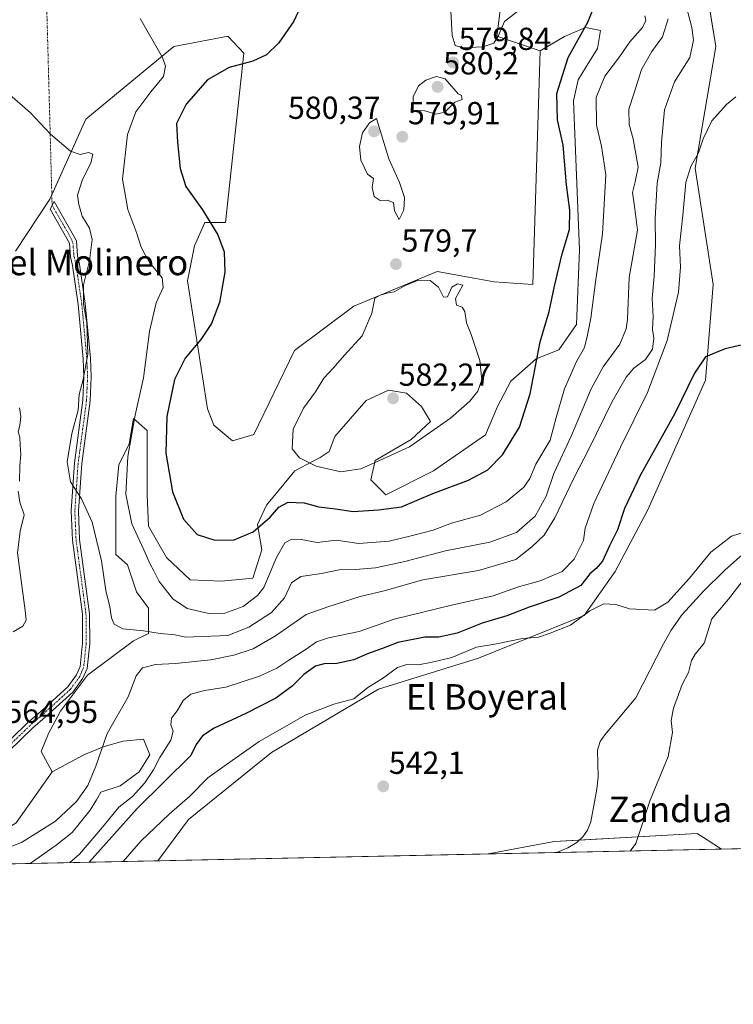
# Model space of a CAD drawing. Units: metres. Extents: x 641560 to 645020, y 4729882 to 4732266.
# Drawn here: x 643739 to 643964, y 4729882 to 4730192 of the extents above; entities that cross this region are included whole.
import ezdxf
from ezdxf.enums import TextEntityAlignment as Align

# ---------------------------------------------------------------- set-up
doc = ezdxf.new("R2010")
doc.units = ezdxf.units.M
doc.header["$MEASUREMENT"] = 0
doc.linetypes.add('TRAZO_Y_PUNTO', pattern=[1, 0.5, -0.25, 0, -0.25])
for name, color, linetype, lineweight in [('Camino', 19, 'Continuous', 0), ('Camino Cxs', 19, 'Continuous', 0), ('Camino eje', 39, 'TRAZO_Y_PUNTO', 13), ('Camino eje virtual', 6, 'TRAZO_Y_PUNTO', 0), ('Carátula', 7, 'Continuous', 5), ('Comarca CxS', 133, 'Continuous', 0), ('Comunidad Autónoma CxS', 142, 'Continuous', 0), ('Corriente natural lineal', 142, 'Continuous', 13), ('Cultivos herbáceos CxS', 92, 'Continuous', 0), ('Curva de nivel maestra', 36, 'Continuous', 30), ('Curva de nivel normal', 36, 'Continuous', 0), ('Espacio natural protegido CxS', 2, 'Continuous', 0), ('Matorral', 135, 'Continuous', 0), ('Matorral CxS', 135, 'Continuous', 0), ('Municipio CxS', 142, 'Continuous', 0), ('Pastizal CxS', 92, 'Continuous', 0), ('Provincia CxS', 1, 'Continuous', 0), ('Punto de cota en terreno', 7, 'Continuous', 0), ('Rótulo de punto de cota en terreno', 19, 'Continuous', 0), ('Texto cartográfico', 19, 'Continuous', 0)]:
    doc.layers.add(name, color=color, linetype=linetype, lineweight=lineweight)
doc.styles.add('Arial', font='txt', dxfattribs={"height": 0.2})

# ---------------------------------------------------------------- blocks, each defined once
blk = doc.blocks.new('*U150')
at = {"layer": 'Matorral CxS', "color": 135, "linetype": 'Continuous', "lineweight": 0}
blk.add_polyline3d([(643960.43, 4729931.14, 547.3), (643886.9, 4729929.61, 541.83), (643907.72, 4729933.53, 542.48), (643952.74, 4729936.06, 546.33), (643955.94, 4729934.01, 546.67), (643960.43, 4729931.14, 547.3)], close=True, dxfattribs=at)
blk = doc.blocks.new('*U154')
at = {"layer": 'Matorral CxS', "color": 135, "linetype": 'Continuous', "lineweight": 0}
blk.add_polyline3d([(643946.99, 4730255.34, 561.49), (643958.61, 4730183.71, 556.73), (643952.1, 4730145.46, 554.93), (643957.79, 4730108.83, 551.28), (643955.35, 4730078.72, 549.49), (643937.19, 4730037.87, 547.31), (643926.88, 4730018.49, 546.2), (643917.12, 4730004.66, 545.07), (643883.88, 4729991.28, 544.24), (643852.39, 4729981.51, 544.15), (643818.66, 4729961.51, 542.65), (643792.57, 4729940.46, 542.46), (643782.89, 4729927.45, 541.02), (643742.66, 4729926.62, 558.77), (643750.94, 4729932.35, 559.22), (643755.96, 4729936.37, 559.03), (643761.64, 4729943.39, 559.55), (643763.55, 4729946.62, 559.23), (643764.99, 4729949.07, 559.39), (643771, 4729951.08, 558.07), (643777.02, 4729955.42, 557.98), (643780.37, 4729960.77, 556.6), (643778.36, 4729965.79, 557.31), (643772.01, 4729965.12, 558.67), (643765.99, 4729963.45, 559.68), (643759.64, 4729960.77, 560.64), (643749.61, 4729955.42, 561.61), (643746.16, 4729961.9, 563.62), (643748.51, 4729967.54, 564.29), (643752.27, 4729974.58, 564.62), (643760.72, 4729985.85, 563.5), (643775.28, 4729996.66, 563.88), (643779.98, 4729999, 564.86), (643779.98, 4730006.99, 566.49), (643776.22, 4730012.15, 566.63), (643773.4, 4730020.61, 567), (643769.65, 4730023.89, 566.06), (643769.65, 4730031.41, 566.88), (643769.65, 4730042.21, 567.91), (643770.59, 4730052.07, 568.66), (643773.87, 4730058.65, 569.78), (643775.28, 4730066.63, 569.78), (643779.51, 4730062.87, 572.25), (643779.51, 4730053.95, 572.68), (643779.51, 4730042.68, 572.86), (643779.98, 4730032.82, 571.96), (643785.61, 4730022.96, 572.43), (643793.13, 4730015.91, 573.04), (643802.99, 4730015.44, 573.55), (643812.85, 4730016.38, 572.32), (643815.67, 4730025.3, 572.75), (643814.26, 4730033.29, 575.14), (643817.08, 4730039.39, 576.38), (643826, 4730050.19, 579.23), (643833.99, 4730054.42, 580.34), (643836.81, 4730056.3, 580.75), (643838.68, 4730061, 581.04), (643848.55, 4730072.27, 581.4), (643855.59, 4730075.55, 581.74), (643861.23, 4730074.62, 581.99), (643865.92, 4730070.39, 581.78), (643868.74, 4730065.69, 580.61), (643862.64, 4730060.06, 580.31), (643851.36, 4730053.48, 579.86), (643849.96, 4730047.38, 578.81), (643854.65, 4730042.68, 576.93), (643869.68, 4730050.19, 577.37), (643886.12, 4730061.47, 577.67), (643889.88, 4730070.39, 577.96), (643894.1, 4730078.37, 577.86), (643902.09, 4730085.42, 574.84), (643909.13, 4730088.23, 572.51), (643914.77, 4730096.22, 572.03), (643915.71, 4730119.7, 573.41), (643913.83, 4730166.66, 572.77), (643915.24, 4730173.24, 573.12), (643917.59, 4730176.99, 573.04), (643921.34, 4730183.1, 573.13), (643922.28, 4730188.74, 573.58), (643917.59, 4730189.67, 574.85), (643911.01, 4730186.86, 575.87), (643903.31, 4730182.35, 577.02), (643889.61, 4730186.93, 579.84), (643891.24, 4730199.14, 580.7)], dxfattribs=at)
blk = doc.blocks.new('*U156')
at = {"layer": 'Cultivos herbáceos CxS', "color": 92, "linetype": 'Continuous', "lineweight": 0}
for points in [[(643985.38, 4729931.66, 549.06), (643960.43, 4729931.14, 547.3), (643955.94, 4729934.01, 546.67), (643952.74, 4729936.06, 546.33), (643907.72, 4729933.53, 542.48), (643886.9, 4729929.61, 541.83), (643782.89, 4729927.45, 541.02), (643792.57, 4729940.46, 542.46), (643818.66, 4729961.51, 542.65), (643852.39, 4729981.51, 544.15), (643883.88, 4729991.28, 544.24), (643917.12, 4730004.66, 545.07), (643926.88, 4730018.49, 546.2), (643937.19, 4730037.87, 547.31), (643955.35, 4730078.72, 549.49), (643957.79, 4730108.83, 551.28), (643952.1, 4730145.46, 554.93), (643958.61, 4730183.71, 556.73), (643946.99, 4730255.34, 561.49)], [(643891.24, 4730199.14, 580.7), (643889.61, 4730186.93, 579.84), (643903.31, 4730182.35, 577.02), (643901, 4730108.8, 576.76), (643888.8, 4730109.62, 578.36), (643883, 4730110.67, 578.98), (643870.9, 4730112.87, 579.58), (643844.59, 4730101.95, 578.96), (643825.92, 4730088.09, 578), (643813.14, 4730061.6, 578.83), (643806.39, 4730059.6, 578.35), (643800.54, 4730064.52, 577.89), (643798.5, 4730069.74, 577.49), (643792.28, 4730110.01, 573.36), (643794.43, 4730121.01, 573.76), (643797.69, 4730128.33, 574.66), (643804.2, 4730128.34, 575.62), (643809.97, 4730181.63, 574.07), (643805.1, 4730186.84, 572.58), (643805.01, 4730186.93, 572.56), (643787.93, 4730183.68, 570.48), (643760.27, 4730160.89, 566.32), (643748.88, 4730135.66, 563.37), (643738.04, 4730119.28, 561.96)], [(643738.24, 4729939.37, 560.89), (643749.61, 4729955.42, 561.61), (643759.64, 4729960.77, 560.64), (643765.99, 4729963.45, 559.68), (643772.01, 4729965.12, 558.67), (643778.36, 4729965.79, 557.31), (643780.37, 4729960.77, 556.6), (643777.02, 4729955.42, 557.98), (643771, 4729951.08, 558.07), (643764.99, 4729949.07, 559.39), (643763.55, 4729946.62, 559.23), (643761.64, 4729943.39, 559.55), (643755.96, 4729936.37, 559.03), (643750.94, 4729932.35, 559.22), (643742.66, 4729926.62, 558.77), (643661.14, 4729924.93, 551.15)]]:
    blk.add_polyline3d(points, dxfattribs=at)
blk = doc.blocks.new('*U168')
at = {"layer": 'Curva de nivel normal', "color": 36, "linetype": 'Continuous', "lineweight": 0}
blk.add_polyline3d([(643936.3, 4730193.32, 570), (643936.57, 4730191.91, 570), (643935.5, 4730189.73, 570), (643931.51, 4730185.15, 570), (643928.32, 4730180.42, 570), (643923.64, 4730174.38, 570), (643920.94, 4730167.62, 570), (643921.06, 4730158.97, 570), (643922.63, 4730152.33, 570), (643924, 4730143.32, 570), (643922.92, 4730124.75, 570), (643920.83, 4730110.35, 570), (643919.29, 4730098.18, 570), (643918.06, 4730092.47, 570), (643917.27, 4730089, 570), (643914.72, 4730084.6, 570), (643910.97, 4730076.02, 570), (643908.35, 4730066.92, 570), (643906.41, 4730059.82, 570), (643901.9, 4730052.23, 570), (643900.1, 4730047.82, 570), (643898.16, 4730044.99, 570), (643892.58, 4730040.43, 570), (643884.52, 4730036.23, 570), (643875.42, 4730033.67, 570), (643869.58, 4730031.53, 570), (643863.07, 4730029.86, 570), (643855.72, 4730028, 570), (643846.19, 4730027.32, 570), (643839.04, 4730028.34, 570), (643833.07, 4730027.61, 570), (643828.02, 4730028.54, 570), (643825.07, 4730028.69, 570), (643822.87, 4730027.52, 570), (643820.23, 4730022.95, 570), (643816.28, 4730013.51, 570), (643814.26, 4730010.91, 570), (643809.74, 4730007.44, 570), (643804.05, 4730005.38, 570), (643798.95, 4730005.28, 570), (643792.15, 4730006.81, 570), (643787.62, 4730009.95, 570), (643783.35, 4730015.35, 570), (643781.67, 4730018.75, 570), (643780.46, 4730020.79, 570), (643778.54, 4730025.29, 570), (643774.74, 4730033.5, 570), (643772.84, 4730042.87, 570), (643773.44, 4730054.73, 570), (643775.78, 4730067.66, 570), (643778.4, 4730079.5, 570), (643780.28, 4730094, 570), (643782.4, 4730103.04, 570), (643784.62, 4730107.84, 570), (643784.3, 4730110.96, 570), (643780.34, 4730115.63, 570), (643778.84, 4730118.33, 570), (643777.64, 4730120.6, 570), (643776.28, 4730124.85, 570), (643773.44, 4730132.42, 570), (643771.75, 4730142, 570), (643773.33, 4730156.03, 570), (643775.99, 4730163.18, 570), (643780.75, 4730169.45, 570), (643784.66, 4730174.23, 570), (643785.28, 4730177.53, 570), (643784.38, 4730180.25, 570), (643777.32, 4730192.48, 570)], dxfattribs=at)
blk = doc.blocks.new('*U171')
at = {"layer": 'Curva de nivel normal', "color": 36, "linetype": 'Continuous', "lineweight": 0}
for points in [[(643931.69, 4729930.54, 545), (643933.46, 4729932.91, 545), (643937.93, 4729946.56, 545), (643943.65, 4729960.32, 545), (643945.01, 4729967.79, 545), (643944.58, 4729971.57, 545), (643945.29, 4729975.54, 545), (643948.02, 4729982.97, 545), (643949.98, 4729986.76, 545), (643950.94, 4729990.48, 545), (643952.14, 4729992.5, 545), (643954.95, 4729995.91, 545), (643957.4, 4730003.56, 545), (643962.64, 4730009.75, 545), (643966.94, 4730015.34, 545)], [(643967.84, 4730030.98, 545), (643963.54, 4730029.6, 545), (643957.07, 4730024.59, 545), (643950.28, 4730016.36, 545), (643943.55, 4730008.88, 545), (643939.3, 4730006.36, 545), (643931.39, 4730006.78, 545), (643927.15, 4730008.15, 545), (643923.35, 4730008.35, 545), (643918.97, 4730006.09, 545), (643912.82, 4730001.65, 545), (643906.42, 4729999.08, 545), (643902.75, 4729997.82, 545), (643897.76, 4729997.38, 545), (643889.03, 4729995.63, 545), (643883.29, 4729994.7, 545), (643875.52, 4729991.46, 545), (643869.3, 4729989.99, 545), (643864.97, 4729989.16, 545), (643861.3, 4729989.2, 545), (643858.4, 4729988.25, 545), (643853.67, 4729984.78, 545), (643849.06, 4729982.03, 545), (643844.64, 4729978.48, 545), (643838.3, 4729976.74, 545), (643829.3, 4729973.34, 545), (643814.82, 4729965.02, 545), (643804.52, 4729957.8, 545), (643798.64, 4729953.58, 545), (643792.97, 4729947.8, 545), (643786.47, 4729942.16, 545), (643777.52, 4729933.66, 545), (643771.94, 4729927.23, 545)]]:
    blk.add_polyline3d(points, dxfattribs=at)
blk = doc.blocks.new('*U175')
at = {"layer": 'Curva de nivel normal', "color": 36, "linetype": 'Continuous', "lineweight": 0}
blk.add_polyline3d([(643943.63, 4730192.42, 565), (643941.83, 4730186.8, 565), (643938.42, 4730182.1, 565), (643935.2, 4730176.53, 565), (643932.94, 4730169.1, 565), (643931.22, 4730164, 565), (643931.33, 4730159.12, 565), (643932.58, 4730154.67, 565), (643934.2, 4730145.76, 565), (643933.17, 4730141.16, 565), (643932.42, 4730137.75, 565), (643933.15, 4730132.6, 565), (643933.93, 4730125.95, 565), (643931.36, 4730111.01, 565), (643930.81, 4730097.84, 565), (643930.43, 4730094.86, 565), (643928.42, 4730090.01, 565), (643923.14, 4730082.96, 565), (643919.33, 4730075.96, 565), (643913.15, 4730061.27, 565), (643907.65, 4730049.29, 565), (643905.15, 4730042.19, 565), (643901.76, 4730035.87, 565), (643895.8, 4730030.75, 565), (643887.45, 4730027.69, 565), (643873.48, 4730024.96, 565), (643860.67, 4730021.66, 565), (643851.48, 4730019.64, 565), (643845.16, 4730019.08, 565), (643840.05, 4730019.04, 565), (643834.49, 4730017.86, 565), (643827.97, 4730016.95, 565), (643824.97, 4730014.94, 565), (643822.81, 4730010.2, 565), (643818.73, 4730005.58, 565), (643811.59, 4730001.02, 565), (643804.97, 4729998.38, 565), (643791.64, 4729997.87, 565), (643788.38, 4729998.61, 565), (643783.62, 4729998.97, 565), (643778.37, 4729999.79, 565), (643771.92, 4730000.46, 565), (643769.18, 4730001.92, 565), (643768.36, 4730003.96, 565), (643767.76, 4730007.42, 565), (643766.53, 4730012.53, 565), (643765.18, 4730021.85, 565), (643762.2, 4730034.05, 565), (643758.83, 4730041.32, 565), (643755.45, 4730046.72, 565), (643754.3, 4730053.02, 565), (643755.8, 4730061.88, 565), (643757.86, 4730069.28, 565), (643758.13, 4730074.21, 565), (643759.42, 4730078.96, 565), (643760.83, 4730086.9, 565), (643760.51, 4730096.79, 565), (643759.47, 4730102.78, 565), (643759.52, 4730108.68, 565), (643761.37, 4730116.22, 565), (643762.25, 4730122.99, 565), (643761.35, 4730126.55, 565), (643759.06, 4730130.29, 565), (643758.03, 4730133.97, 565), (643757.56, 4730136.95, 565), (643759.19, 4730141.9, 565), (643761.77, 4730147.02, 565), (643762.47, 4730149.79, 565), (643761.06, 4730150.38, 565), (643758.46, 4730149.78, 565), (643755.42, 4730150.73, 565), (643749.1, 4730156.08, 565), (643742.81, 4730162.79, 565), (643735.4, 4730169.38, 565)], dxfattribs=at)
blk = doc.blocks.new('*U217')
at = {"layer": 'Curva de nivel normal', "color": 36, "linetype": 'Continuous', "lineweight": 0}
blk.add_polyline3d([(643964.9, 4730167.84, 555), (643962.01, 4730165.5, 555), (643957.4, 4730160.29, 555), (643954.65, 4730154.62, 555), (643953.21, 4730150.21, 555), (643950.76, 4730145.97, 555), (643949.16, 4730140.88, 555), (643948.27, 4730130.62, 555), (643947.21, 4730120.96, 555), (643947.54, 4730114.29, 555), (643946.88, 4730106.41, 555), (643943.28, 4730091.19, 555), (643937.09, 4730074.78, 555), (643928.6, 4730057.64, 555), (643920.18, 4730039.9, 555), (643917.48, 4730032.18, 555), (643916.97, 4730028.3, 555), (643913.96, 4730022.42, 555), (643910.2, 4730018.49, 555), (643903.26, 4730015.58, 555), (643896.52, 4730013.66, 555), (643888.46, 4730010.81, 555), (643875.35, 4730007.93, 555), (643857.3, 4730003.49, 555), (643846.3, 4729999.62, 555), (643836.64, 4729997.64, 555), (643832.87, 4729996.41, 555), (643829.62, 4729994.03, 555), (643824.14, 4729990.62, 555), (643820.37, 4729988.09, 555), (643814.97, 4729985.61, 555), (643804.3, 4729982.06, 555), (643797.64, 4729981.1, 555), (643793.29, 4729979.87, 555), (643790.91, 4729977.9, 555), (643788.94, 4729974.63, 555), (643787.24, 4729972.3, 555), (643787.04, 4729970.3, 555), (643787.76, 4729968.3, 555), (643787.02, 4729965.47, 555), (643783.57, 4729959.99, 555), (643781.5, 4729956.11, 555), (643778.77, 4729952, 555), (643774.97, 4729947.72, 555), (643770.64, 4729944.32, 555), (643765.47, 4729938.04, 555), (643758.26, 4729929.55, 555), (643755.22, 4729926.88, 555)], dxfattribs=at)
blk = doc.blocks.new('*U225')
at = {"layer": 'Curva de nivel normal', "color": 36, "linetype": 'Continuous', "lineweight": 0}
for points in [[(643947.13, 4730204.59, 560), (643951.06, 4730189.65, 560), (643951.56, 4730185.75, 560), (643950.43, 4730180.25, 560), (643945.56, 4730172.63, 560), (643942.47, 4730163.76, 560), (643941.46, 4730153.58, 560), (643941.25, 4730147.06, 560), (643940.19, 4730140.72, 560), (643939.56, 4730129.62, 560), (643939.66, 4730121.34, 560), (643939.18, 4730111.48, 560), (643938.59, 4730104.37, 560), (643938.9, 4730098.75, 560), (643938.73, 4730094.66, 560), (643939.06, 4730091.96, 560), (643938.68, 4730088.45, 560), (643936.51, 4730085.26, 560), (643932.76, 4730082.45, 560), (643930.34, 4730079.62, 560), (643926.02, 4730071.96, 560), (643918.64, 4730056.97, 560), (643913.99, 4730048.07, 560), (643907.95, 4730035.35, 560), (643904.57, 4730029.96, 560), (643900.7, 4730026.24, 560), (643895.63, 4730022.24, 560), (643883.89, 4730018.85, 560), (643866.37, 4730015.9, 560), (643854.13, 4730012.41, 560), (643846.62, 4730010.59, 560), (643836.47, 4730007.4, 560), (643829.64, 4730004.94, 560), (643819.97, 4729998.24, 560), (643812.93, 4729994.19, 560), (643806.82, 4729992.16, 560), (643799.6, 4729990.7, 560), (643788.5, 4729989.57, 560), (643782.21, 4729989.27, 560), (643778.1, 4729988.17, 560), (643776.08, 4729985.63, 560), (643773.61, 4729979.1, 560), (643766.92, 4729967.51, 560), (643763.37, 4729957.23, 560), (643760.84, 4729951.13, 560), (643757.32, 4729946.09, 560), (643750.72, 4729939.97, 560), (643739.99, 4729933.19, 560), (643731.36, 4729929.99, 560)], [(643737.31, 4729999.48, 560), (643740.41, 4730001.34, 560), (643741.45, 4730003.23, 560), (643741.16, 4730006.23, 560), (643739.46, 4730018.78, 560), (643738.67, 4730024.37, 560), (643739.56, 4730031.22, 560), (643740.81, 4730036.33, 560), (643739.47, 4730040.37, 560), (643738.88, 4730043.78, 560)], [(643739.31, 4730046.91, 560), (643739.48, 4730051.8, 560), (643739.79, 4730055.31, 560), (643739.56, 4730058.25, 560), (643739.46, 4730060.77, 560), (643738.92, 4730062.42, 560), (643739.44, 4730064.45, 560), (643739.76, 4730067.24, 560), (643739.34, 4730070.03, 560)]]:
    blk.add_polyline3d(points, dxfattribs=at)
blk = doc.blocks.new('*U232')
at = {"layer": 'Curva de nivel normal', "color": 36, "linetype": 'Continuous', "lineweight": 0}
blk.add_polyline3d([(643875.13, 4730194.96, 580), (643875.61, 4730187.2, 580), (643876.49, 4730184.07, 580), (643879.01, 4730183.33, 580), (643885.25, 4730183.64, 580), (643888.68, 4730184.75, 580), (643890.11, 4730187.02, 580), (643892.06, 4730191.62, 580), (643896.79, 4730195.28, 580)], dxfattribs=at)
blk = doc.blocks.new('*U235')
at = {"layer": 'Curva de nivel maestra', "color": 36, "linetype": 'Continuous', "lineweight": 30}
blk.add_polyline3d([(643830.7, 4730202.5, 575), (643825.72, 4730191.66, 575), (643821.05, 4730184.84, 575), (643817.09, 4730181.14, 575), (643812.78, 4730179.05, 575), (643805.39, 4730177.15, 575), (643798.5, 4730173.26, 575), (643791.79, 4730165.62, 575), (643788.75, 4730159.52, 575), (643789.06, 4730153.57, 575), (643789.89, 4730145.31, 575), (643791.77, 4730139.66, 575), (643797.01, 4730132.34, 575), (643801.85, 4730124.5, 575), (643803.75, 4730119.07, 575), (643803.98, 4730112.71, 575), (643802.37, 4730103.19, 575), (643799.78, 4730096.54, 575), (643796.44, 4730091.49, 575), (643791.49, 4730085.66, 575), (643788.12, 4730078.89, 575), (643785.75, 4730067.23, 575), (643785.38, 4730055.76, 575), (643787.52, 4730043.54, 575), (643790.99, 4730034.92, 575), (643795.27, 4730030.17, 575), (643800.89, 4730028.4, 575), (643806.95, 4730028.48, 575), (643812.97, 4730031.01, 575), (643818.3, 4730035.56, 575), (643821.03, 4730038.71, 575), (643823.93, 4730040.3, 575), (643829.01, 4730040.08, 575), (643833.58, 4730038.88, 575), (643838.8, 4730038.26, 575), (643844.42, 4730037.42, 575), (643852.42, 4730037.92, 575), (643859.64, 4730038.9, 575), (643869.5, 4730043.09, 575), (643880.78, 4730047.26, 575), (643886.84, 4730050.45, 575), (643891.39, 4730055.24, 575), (643896.82, 4730063.96, 575), (643900.19, 4730074.4, 575), (643903.34, 4730090.78, 575), (643906.15, 4730100.29, 575), (643907.78, 4730108.27, 575), (643910.18, 4730118.5, 575), (643912.5, 4730126.15, 575), (643912.6, 4730132.26, 575), (643911.57, 4730140.22, 575), (643910.57, 4730152.64, 575), (643908.78, 4730160.61, 575), (643908.53, 4730168.96, 575), (643912.17, 4730180.29, 575), (643918.31, 4730191.38, 575), (643921.17, 4730198.45, 575)], dxfattribs=at)
blk = doc.blocks.new('*U237')
at = {"layer": 'Curva de nivel maestra', "color": 36, "linetype": 'Continuous', "lineweight": 30}
blk.add_polyline3d([(643969.74, 4730090.5, 550), (643961.6, 4730088.6, 550), (643955.37, 4730086.03, 550), (643951.86, 4730080.96, 550), (643945.71, 4730068.24, 550), (643934.78, 4730048.72, 550), (643929.84, 4730038.38, 550), (643927.65, 4730031.63, 550), (643925.12, 4730026.58, 550), (643922.97, 4730021.8, 550), (643920.96, 4730019.42, 550), (643918.92, 4730017.74, 550), (643916.1, 4730014.11, 550), (643909.23, 4730010.4, 550), (643899.82, 4730007.23, 550), (643892.77, 4730004.51, 550), (643885, 4730002.28, 550), (643877.14, 4729999.11, 550), (643871.42, 4729997.88, 550), (643866.97, 4729997.86, 550), (643858.52, 4729996.16, 550), (643853.3, 4729994.13, 550), (643848.97, 4729992.63, 550), (643844.64, 4729990.67, 550), (643839.3, 4729989.51, 550), (643835.3, 4729989.46, 550), (643832.58, 4729988.75, 550), (643828.83, 4729986.11, 550), (643825.22, 4729982.42, 550), (643820.05, 4729978.68, 550), (643810.64, 4729973.77, 550), (643800.64, 4729969.23, 550), (643796.94, 4729966.83, 550), (643794.94, 4729964.08, 550), (643793.3, 4729960.63, 550), (643776.38, 4729943.89, 550), (643761.25, 4729927.01, 550)], dxfattribs=at)
blk = doc.blocks.new('5PATER')
at = {"layer": 'Carátula', "linetype": 'Continuous', "lineweight": 5}
h = blk.add_hatch(color=250, dxfattribs=at)
edge = h.paths.add_edge_path()
edge.add_ellipse((0, 0.01), major_axis=(-1.33, -1.34), ratio=0.999422, start_angle=0, end_angle=360)

msp = doc.modelspace()

# ---------------------------------------------------------------- linework, layer by layer
at = {"layer": 'Camino', "color": 19, "linetype": 'Continuous', "lineweight": 0}
msp.add_polyline3d([(643727, 4729956.45, 564.6), (643741.9, 4729970.9, 564.82), (643746.03, 4729974.48, 564.7), (643754.54, 4729982.19, 563.91), (643757.32, 4729986.03, 563.47), (643758.44, 4729988.6, 563.23), (643759.23, 4729995.91, 563.1), (643759.15, 4730005.03, 563.88), (643756.03, 4730028.35, 563.76), (643755.64, 4730037.56, 564.15), (643756.69, 4730052.7, 565.52), (643759.32, 4730072.4, 565.04), (643759.65, 4730079.79, 564.88), (643759.41, 4730085.44, 564.7), (643757.84, 4730102.52, 564.6), (643756.03, 4730114.8, 564.19), (643755.38, 4730117.52, 564.03), (643755.12, 4730121.86, 563.77), (643748.99, 4730132.56, 563.12), (643750.22, 4730134.93, 563.31), (643757.32, 4730122.52, 564.05), (643757.61, 4730117.85, 564.32), (643758.24, 4730115.23, 564.53), (643760.07, 4730102.79, 564.93), (643761.66, 4730085.59, 564.99), (643761.9, 4730079.79, 565.16), (643761.57, 4730072.2, 565.36), (643758.93, 4730052.47, 565.87), (643757.89, 4730037.53, 564.48), (643758.28, 4730028.55, 564.04), (643761.4, 4730005.19, 564.1), (643761.48, 4729995.8, 563.31), (643760.64, 4729988.02, 563.32), (643759.29, 4729984.91, 563.58), (643756.23, 4729980.68, 563.95), (643747.52, 4729972.79, 564.76), (643743.42, 4729969.24, 564.82), (643728.57, 4729954.85, 564.48)], dxfattribs=at)
at = {"layer": 'Camino Cxs', "color": 19, "linetype": 'Continuous', "lineweight": 0}
msp.add_polyline3d([(643727, 4729956.45, 564.6), (643741.9, 4729970.9, 564.82), (643746.03, 4729974.48, 564.7), (643754.54, 4729982.19, 563.91), (643757.32, 4729986.03, 563.47), (643758.44, 4729988.6, 563.23), (643759.23, 4729995.91, 563.1), (643759.15, 4730005.03, 563.88), (643756.03, 4730028.35, 563.76), (643755.64, 4730037.56, 564.15), (643756.69, 4730052.7, 565.52), (643759.32, 4730072.4, 565.04), (643759.65, 4730079.79, 564.88), (643759.41, 4730085.44, 564.7), (643757.84, 4730102.52, 564.6), (643756.03, 4730114.8, 564.19), (643755.38, 4730117.52, 564.03), (643755.12, 4730121.86, 563.77), (643748.99, 4730132.56, 563.12), (643750.22, 4730134.93, 563.31), (643757.32, 4730122.52, 564.05), (643757.61, 4730117.85, 564.32), (643758.24, 4730115.23, 564.53), (643760.07, 4730102.79, 564.93), (643761.66, 4730085.59, 564.99), (643761.9, 4730079.79, 565.16), (643761.57, 4730072.2, 565.36), (643758.93, 4730052.47, 565.87), (643757.89, 4730037.53, 564.48), (643758.28, 4730028.55, 564.04), (643761.4, 4730005.19, 564.1), (643761.48, 4729995.8, 563.31), (643760.64, 4729988.02, 563.32), (643759.29, 4729984.91, 563.58), (643756.23, 4729980.68, 563.95), (643747.52, 4729972.79, 564.76), (643743.42, 4729969.24, 564.82), (643728.57, 4729954.85, 564.48)], dxfattribs=at)
at = {"layer": 'Camino eje', "color": 39, "linetype": 'TRAZO_Y_PUNTO', "lineweight": 13}
msp.add_polyline3d([(643749.61, 4730133.75, 563.17), (643755.43, 4730123.64, 563.72), (643756.15, 4730121.96, 563.91), (643756.5, 4730117.69, 564.18), (643757.14, 4730115.02, 564.36), (643758.96, 4730102.66, 564.77), (643759.75, 4730094.06, 564.65), (643760.54, 4730085.52, 564.85), (643760.66, 4730082.69, 564.92), (643760.78, 4730079.79, 565.02), (643760.61, 4730076.1, 565.11), (643760.45, 4730072.3, 565.2), (643759.13, 4730062.44, 565.45), (643757.81, 4730052.59, 565.69), (643756.77, 4730037.55, 564.34), (643756.96, 4730032.94, 564.09), (643757.16, 4730028.45, 563.91), (643758.72, 4730016.79, 563.88), (643760.28, 4730005.11, 563.99), (643760.36, 4729995.86, 563.2), (643759.54, 4729988.31, 563.28), (643758.87, 4729986.76, 563.41), (643758.31, 4729985.47, 563.53), (643755.39, 4729981.44, 563.94), (643746.78, 4729973.64, 564.77), (643742.66, 4729970.07, 564.82), (643735.21, 4729962.85, 564.85)], dxfattribs=at)
at = {"layer": 'Camino eje virtual', "color": 6, "linetype": 'TRAZO_Y_PUNTO', "lineweight": 0}
msp.add_polyline3d([(643746.25, 4730258.27, 576.48), (643749.61, 4730133.75, 563.17)], dxfattribs=at)
at = {"layer": 'Comarca CxS', "color": 133, "linetype": 'Continuous', "lineweight": 0}
msp.add_polyline3d([(644971.69, 4732266.4, 782.51), (645020.2, 4729953.14, 623.39), (642137.79, 4729893.3, 488.81)], dxfattribs=at)
msp.add_polyline3d([(644971.69, 4732266.4, 782.51), (645020.2, 4729953.14, 623.39), (642137.79, 4729893.3, 488.81)], dxfattribs=at)
at = {"layer": 'Comunidad Autónoma CxS', "color": 142, "linetype": 'Continuous', "lineweight": 0}
msp.add_polyline3d([(645020.2, 4729953.14, 623.39), (641607.76, 4729882.3, 514.83), (641560.39, 4732195.57, 641.86), (644971.69, 4732266.4, 782.51), (645020.2, 4729953.14, 623.39)], close=True, dxfattribs=at)
msp.add_polyline3d([(645020.2, 4729953.14, 623.39), (641607.76, 4729882.3, 514.83), (641560.39, 4732195.57, 641.86), (644971.69, 4732266.4, 782.51), (645020.2, 4729953.14, 623.39)], close=True, dxfattribs=at)
at = {"layer": 'Corriente natural lineal', "color": 142, "linetype": 'Continuous', "lineweight": 13}
msp.add_polyline3d([(643989.82, 4730032.01, 544.7), (643981.14, 4730031.29, 544.62), (643976.83, 4730029.71, 544.45), (643972.41, 4730027.28, 544.32), (643966.22, 4730023.09, 543.91), (643961.32, 4730018.8, 543.52), (643954.76, 4730012.27, 543.33), (643948, 4730004.92, 543.14), (643944.59, 4730000.06, 543.04), (643942.09, 4729995.74, 542.93), (643933.44, 4729978.77, 542.18), (643923.67, 4729967.15, 541.53), (643922.22, 4729965.03, 541.34), (643921.36, 4729962.3, 541.29), (643921.53, 4729953.88, 542.06), (643921.17, 4729950, 541.93), (643919.27, 4729939.77, 540.84), (643918.19, 4729937.11, 540.72), (643916.76, 4729935.05, 540.64), (643914.85, 4729933.27, 541.05), (643912.05, 4729931.52, 541.61), (643908.54, 4729930.06, 541.45)], dxfattribs=at)
at = {"layer": 'Cultivos herbáceos CxS', "color": 92, "linetype": 'Continuous', "lineweight": 0}
for points in [[(643954.35, 4730209.97, 557.48), (643958.61, 4730183.71, 556.73), (643952.1, 4730145.46, 554.93), (643957.79, 4730108.83, 551.28), (643955.35, 4730078.72, 549.49), (643937.19, 4730037.87, 547.31), (643926.88, 4730018.49, 546.2), (643917.12, 4730004.66, 545.07), (643883.87, 4729991.28, 544.24), (643852.39, 4729981.51, 544.15), (643818.66, 4729961.51, 542.65), (643792.57, 4729940.46, 542.46), (643782.89, 4729927.45, 541.02)], [(643903.31, 4730182.35, 577.02), (643889.61, 4730186.93, 579.84), (643891.24, 4730199.14, 580.7)], [(643738.04, 4730119.28, 561.96), (643748.88, 4730135.66, 563.37), (643749.52, 4730137.07, 563.53), (643760.27, 4730160.89, 566.32), (643787.93, 4730183.68, 570.48), (643805.01, 4730186.93, 572.56), (643805.1, 4730186.84, 572.58), (643809.97, 4730181.64, 574.07), (643804.2, 4730128.34, 575.62), (643797.69, 4730128.34, 574.66), (643794.43, 4730121.01, 573.76), (643792.28, 4730110.01, 573.36), (643798.5, 4730069.74, 577.49), (643800.54, 4730064.52, 577.89), (643806.39, 4730059.6, 578.35), (643813.14, 4730061.6, 578.83), (643825.92, 4730088.09, 578), (643844.58, 4730101.95, 578.96), (643870.9, 4730112.87, 579.58), (643883, 4730110.67, 578.98), (643888.8, 4730109.62, 578.36), (643901, 4730108.8, 576.76), (643903.31, 4730182.35, 577.02)], [(643742.66, 4729926.62, 558.77), (643750.94, 4729932.35, 559.22), (643755.96, 4729936.37, 559.03), (643761.64, 4729943.39, 559.55), (643763.55, 4729946.62, 559.23), (643764.99, 4729949.07, 559.39), (643771, 4729951.08, 558.07), (643777.02, 4729955.42, 557.98), (643780.37, 4729960.77, 556.6), (643778.36, 4729965.79, 557.31), (643772.01, 4729965.12, 558.67), (643765.99, 4729963.45, 559.68), (643759.64, 4729960.77, 560.64), (643749.61, 4729955.42, 561.61)], [(643749.61, 4729955.42, 561.61), (643738.24, 4729939.37, 560.89), (643728.54, 4729933.36, 560.65), (643716.51, 4729927.67, 559.89), (643709.42, 4729926.75, 559.73)], [(643886.9, 4729929.61, 541.83), (643907.71, 4729933.53, 542.48), (643915.6, 4729933.97, 540.83), (643952.74, 4729936.06, 546.33), (643955.94, 4729934.01, 546.67), (643960.43, 4729931.14, 547.3)], [(643886.9, 4729929.61, 541.83), (643782.89, 4729927.45, 541.02)], [(643985.38, 4729931.66, 549.06), (643960.43, 4729931.14, 547.3)], [(643742.66, 4729926.62, 558.77), (643661.14, 4729924.93, 551.15)]]:
    msp.add_polyline3d(points, dxfattribs=at)
at = {"layer": 'Curva de nivel normal', "color": 36, "linetype": 'Continuous', "lineweight": 0}
for points in [[(643870.42, 4730162.41, 580), (643873.27, 4730163.03, 580), (643876.44, 4730166.19, 580), (643878.78, 4730167, 580), (643878.54, 4730168.34, 580), (643877.53, 4730168.85, 580), (643873.37, 4730173.49, 580), (643870.64, 4730174.28, 580), (643867.3, 4730173.14, 580), (643864.97, 4730171.35, 580), (643863.3, 4730167.85, 580), (643863.3, 4730163.53, 580), (643866.94, 4730163.5, 580), (643870.42, 4730162.41, 580)], [(643858.92, 4730129.26, 580), (643860.42, 4730132.17, 580), (643860.54, 4730136.24, 580), (643858.98, 4730140.88, 580), (643855.63, 4730148.36, 580), (643851.77, 4730161.09, 580), (643849.52, 4730159.66, 580), (643847.36, 4730156.5, 580), (643846.43, 4730152.29, 580), (643846.88, 4730147.99, 580), (643848.98, 4730143.51, 580), (643850.82, 4730142.18, 580), (643850.4, 4730139.38, 580), (643851.06, 4730136.48, 580), (643852.95, 4730135.24, 580), (643855.09, 4730135.33, 580), (643857.1, 4730134.63, 580), (643857.42, 4730131.98, 580), (643858.92, 4730129.26, 580)], [(643840.51, 4730049.85, 580), (643846.83, 4730050.86, 580), (643852.75, 4730053.46, 580), (643862.16, 4730057.77, 580), (643875.07, 4730066.74, 580), (643881.18, 4730072.06, 580), (643883.72, 4730075.25, 580), (643884.93, 4730078.77, 580), (643884.32, 4730084.94, 580), (643881.6, 4730093.1, 580), (643880.11, 4730096.79, 580), (643879.63, 4730100.37, 580), (643878.71, 4730101.68, 580), (643876.92, 4730102.33, 580), (643876.66, 4730104.4, 580), (643878.97, 4730108.62, 580), (643877.32, 4730109.07, 580), (643875.5, 4730107.94, 580), (643874.08, 4730104.92, 580), (643872.89, 4730104.8, 580), (643871.27, 4730107.94, 580), (643868.71, 4730110.06, 580), (643864.97, 4730110.16, 580), (643860.97, 4730108.62, 580), (643857.3, 4730106.49, 580), (643854.97, 4730106.08, 580), (643852.97, 4730105.5, 580), (643851.25, 4730104.49, 580), (643850.26, 4730099.8, 580), (643847.27, 4730092.62, 580), (643841.68, 4730086.62, 580), (643838.12, 4730082.52, 580), (643835.17, 4730079.32, 580), (643832.59, 4730074.99, 580), (643828.77, 4730069.91, 580), (643825.56, 4730063.26, 580), (643825.2, 4730057.14, 580), (643827.54, 4730054.23, 580), (643832.8, 4730051.62, 580), (643840.51, 4730049.85, 580)]]:
    msp.add_polyline3d(points, dxfattribs=at)
at = {"layer": 'Espacio natural protegido CxS', "color": 2, "linetype": 'Continuous', "lineweight": 0}
msp.add_polyline3d([(644971.69, 4732266.4, 782.51), (645020.2, 4729953.14, 623.39), (642322.31, 4729897.13, 471.67)], dxfattribs=at)
msp.add_polyline3d([(644971.69, 4732266.4, 782.51), (645020.2, 4729953.14, 623.39), (642322.31, 4729897.13, 471.67)], dxfattribs=at)
at = {"layer": 'Matorral', "color": 135, "linetype": 'Continuous', "lineweight": 0}
for points in [[(643954.35, 4730209.97, 557.48), (643958.61, 4730183.71, 556.73), (643952.1, 4730145.46, 554.93), (643957.79, 4730108.83, 551.28), (643955.35, 4730078.72, 549.49), (643937.19, 4730037.87, 547.31), (643926.88, 4730018.49, 546.2), (643917.12, 4730004.66, 545.07), (643883.87, 4729991.28, 544.24), (643852.39, 4729981.51, 544.15), (643818.66, 4729961.51, 542.65), (643792.57, 4729940.46, 542.46), (643782.89, 4729927.45, 541.02)], [(643903.31, 4730182.35, 577.02), (643889.61, 4730186.93, 579.84), (643891.24, 4730199.14, 580.7)], [(643749.61, 4729955.42, 561.61), (643746.16, 4729961.9, 563.62), (643748.51, 4729967.54, 564.29), (643752.27, 4729974.58, 564.62), (643760.72, 4729985.85, 563.5), (643775.28, 4729996.66, 563.88), (643779.98, 4729999, 564.86), (643779.98, 4730006.99, 566.49), (643776.22, 4730012.15, 566.63), (643773.4, 4730020.61, 567), (643769.65, 4730023.9, 566.06), (643769.65, 4730031.41, 566.88), (643769.65, 4730042.21, 567.91), (643770.59, 4730052.07, 568.66), (643773.87, 4730058.65, 569.78), (643775.28, 4730066.63, 569.78), (643779.51, 4730062.87, 572.25), (643779.51, 4730053.95, 572.68), (643779.51, 4730042.68, 572.86), (643779.98, 4730032.82, 571.96), (643785.61, 4730022.96, 572.43), (643793.13, 4730015.91, 573.04), (643802.99, 4730015.44, 573.55), (643812.85, 4730016.38, 572.32), (643815.67, 4730025.3, 572.75), (643814.26, 4730033.29, 575.13), (643817.08, 4730039.39, 576.38), (643826, 4730050.19, 579.23), (643833.99, 4730054.42, 580.34), (643836.81, 4730056.3, 580.75), (643838.68, 4730061, 581.04), (643848.55, 4730072.27, 581.4), (643855.59, 4730075.55, 581.74), (643861.23, 4730074.62, 581.99), (643865.92, 4730070.39, 581.78), (643868.74, 4730065.69, 580.61), (643862.64, 4730060.06, 580.31), (643851.36, 4730053.48, 579.86), (643849.96, 4730047.38, 578.81), (643854.65, 4730042.68, 576.93), (643869.68, 4730050.19, 577.37), (643886.12, 4730061.47, 577.67), (643889.87, 4730070.39, 577.96), (643894.1, 4730078.37, 577.86), (643902.09, 4730085.42, 574.84), (643909.13, 4730088.23, 572.51), (643914.77, 4730096.22, 572.03), (643915.71, 4730119.7, 573.41), (643913.83, 4730166.66, 572.77), (643915.24, 4730173.24, 573.12), (643917.59, 4730176.99, 573.04), (643921.34, 4730183.1, 573.13), (643922.28, 4730188.74, 573.58), (643917.59, 4730189.67, 574.85), (643911.01, 4730186.86, 575.87), (643903.31, 4730182.35, 577.02)], [(643742.66, 4729926.62, 558.77), (643750.94, 4729932.35, 559.22), (643755.96, 4729936.37, 559.03), (643761.64, 4729943.39, 559.55), (643763.55, 4729946.62, 559.23), (643764.99, 4729949.07, 559.39), (643771, 4729951.08, 558.07), (643777.02, 4729955.42, 557.98), (643780.37, 4729960.77, 556.6), (643778.36, 4729965.79, 557.31), (643772.01, 4729965.12, 558.67), (643765.99, 4729963.45, 559.68), (643759.64, 4729960.77, 560.64), (643749.61, 4729955.42, 561.61)], [(643886.9, 4729929.61, 541.83), (643907.71, 4729933.53, 542.48), (643915.6, 4729933.97, 540.83), (643952.74, 4729936.06, 546.33), (643955.94, 4729934.01, 546.67), (643960.43, 4729931.14, 547.3)], [(643960.43, 4729931.14, 547.3), (643908.54, 4729930.06, 541.45), (643886.9, 4729929.61, 541.83)], [(643782.89, 4729927.45, 541.02), (643742.66, 4729926.62, 558.77)]]:
    msp.add_polyline3d(points, dxfattribs=at)
at = {"layer": 'Municipio CxS', "color": 142, "linetype": 'Continuous', "lineweight": 0}
msp.add_polyline3d([(644971.69, 4732266.4, 782.51), (645020.2, 4729953.14, 623.39), (642322.31, 4729897.13, 471.67)], dxfattribs=at)
msp.add_polyline3d([(644971.69, 4732266.4, 782.51), (645020.2, 4729953.14, 623.39), (642322.31, 4729897.13, 471.67)], dxfattribs=at)
at = {"layer": 'Pastizal CxS', "color": 92, "linetype": 'Continuous', "lineweight": 0}
for points in [[(643738.04, 4730119.28, 561.96), (643748.88, 4730135.66, 563.37), (643760.27, 4730160.89, 566.32), (643787.93, 4730183.68, 570.48), (643805.01, 4730186.93, 572.56), (643805.1, 4730186.84, 572.58), (643809.97, 4730181.63, 574.07), (643804.2, 4730128.34, 575.62), (643797.69, 4730128.33, 574.66), (643794.43, 4730121.01, 573.76), (643792.28, 4730110.01, 573.36), (643798.5, 4730069.74, 577.49), (643800.54, 4730064.52, 577.89), (643806.39, 4730059.6, 578.35), (643813.14, 4730061.6, 578.83), (643825.92, 4730088.09, 578), (643844.59, 4730101.95, 578.96), (643870.9, 4730112.87, 579.58), (643883, 4730110.67, 578.98), (643888.8, 4730109.62, 578.36), (643901, 4730108.8, 576.76), (643903.31, 4730182.35, 577.02), (643911.01, 4730186.86, 575.87), (643917.59, 4730189.67, 574.85), (643922.28, 4730188.74, 573.58), (643921.34, 4730183.1, 573.13), (643917.59, 4730176.99, 573.04), (643915.24, 4730173.24, 573.12), (643913.83, 4730166.66, 572.77), (643915.71, 4730119.7, 573.41), (643914.77, 4730096.22, 572.03), (643909.13, 4730088.23, 572.51), (643902.09, 4730085.42, 574.84), (643894.1, 4730078.37, 577.86), (643889.88, 4730070.39, 577.96), (643886.12, 4730061.47, 577.67), (643869.68, 4730050.19, 577.37), (643854.65, 4730042.68, 576.93), (643849.96, 4730047.38, 578.81), (643851.36, 4730053.48, 579.86), (643862.64, 4730060.06, 580.31), (643868.74, 4730065.69, 580.61), (643865.92, 4730070.39, 581.78), (643861.23, 4730074.62, 581.99), (643855.59, 4730075.55, 581.74), (643848.55, 4730072.27, 581.4), (643838.68, 4730061, 581.04), (643836.81, 4730056.3, 580.75), (643833.99, 4730054.42, 580.34), (643826, 4730050.19, 579.23), (643817.08, 4730039.39, 576.38), (643814.26, 4730033.29, 575.14), (643815.67, 4730025.3, 572.75), (643812.85, 4730016.38, 572.32), (643802.99, 4730015.44, 573.55), (643793.13, 4730015.91, 573.04), (643785.61, 4730022.96, 572.43), (643779.98, 4730032.82, 571.96), (643779.51, 4730042.68, 572.86), (643779.51, 4730053.95, 572.68), (643779.51, 4730062.87, 572.25), (643775.28, 4730066.63, 569.78), (643773.87, 4730058.65, 569.78), (643770.59, 4730052.07, 568.66), (643769.65, 4730042.21, 567.91), (643769.65, 4730031.41, 566.88), (643769.65, 4730023.89, 566.06), (643773.4, 4730020.61, 567), (643776.22, 4730012.15, 566.63), (643779.98, 4730006.99, 566.49), (643779.98, 4729999, 564.86), (643775.28, 4729996.66, 563.88), (643760.72, 4729985.85, 563.5), (643752.27, 4729974.58, 564.62), (643748.51, 4729967.54, 564.29), (643746.16, 4729961.9, 563.62), (643749.61, 4729955.42, 561.61), (643749.61, 4729955.42, 561.61), (643738.24, 4729939.37, 560.89)], [(643749.61, 4729955.42, 561.61), (643746.16, 4729961.9, 563.62), (643748.51, 4729967.54, 564.29), (643752.27, 4729974.58, 564.62), (643760.72, 4729985.85, 563.5), (643775.28, 4729996.66, 563.88), (643779.98, 4729999, 564.86), (643779.98, 4730006.99, 566.49), (643776.22, 4730012.15, 566.63), (643773.4, 4730020.61, 567), (643769.65, 4730023.9, 566.06), (643769.65, 4730031.41, 566.88), (643769.65, 4730042.21, 567.91), (643770.59, 4730052.07, 568.66), (643773.87, 4730058.65, 569.78), (643775.28, 4730066.63, 569.78), (643779.51, 4730062.87, 572.25), (643779.51, 4730053.95, 572.68), (643779.51, 4730042.68, 572.86), (643779.98, 4730032.82, 571.96), (643785.61, 4730022.96, 572.43), (643793.13, 4730015.91, 573.04), (643802.99, 4730015.44, 573.55), (643812.85, 4730016.38, 572.32), (643815.67, 4730025.3, 572.75), (643814.26, 4730033.29, 575.13), (643817.08, 4730039.39, 576.38), (643826, 4730050.19, 579.23), (643833.99, 4730054.42, 580.34), (643836.81, 4730056.3, 580.75), (643838.68, 4730061, 581.04), (643848.55, 4730072.27, 581.4), (643855.59, 4730075.55, 581.74), (643861.23, 4730074.62, 581.99), (643865.92, 4730070.39, 581.78), (643868.74, 4730065.69, 580.61), (643862.64, 4730060.06, 580.31), (643851.36, 4730053.48, 579.86), (643849.96, 4730047.38, 578.81), (643854.65, 4730042.68, 576.93), (643869.68, 4730050.19, 577.37), (643886.12, 4730061.47, 577.67), (643889.87, 4730070.39, 577.96), (643894.1, 4730078.37, 577.86), (643902.09, 4730085.42, 574.84), (643909.13, 4730088.23, 572.51), (643914.77, 4730096.22, 572.03), (643915.71, 4730119.7, 573.41), (643913.83, 4730166.66, 572.77), (643915.24, 4730173.24, 573.12), (643917.59, 4730176.99, 573.04), (643921.34, 4730183.1, 573.13), (643922.28, 4730188.74, 573.58), (643917.59, 4730189.67, 574.85), (643911.01, 4730186.86, 575.87), (643903.31, 4730182.35, 577.02)], [(643738.04, 4730119.28, 561.96), (643748.88, 4730135.66, 563.37), (643749.52, 4730137.07, 563.53), (643760.27, 4730160.89, 566.32), (643787.93, 4730183.68, 570.48), (643805.01, 4730186.93, 572.56), (643805.1, 4730186.84, 572.58), (643809.97, 4730181.64, 574.07), (643804.2, 4730128.34, 575.62), (643797.69, 4730128.34, 574.66), (643794.43, 4730121.01, 573.76), (643792.28, 4730110.01, 573.36), (643798.5, 4730069.74, 577.49), (643800.54, 4730064.52, 577.89), (643806.39, 4730059.6, 578.35), (643813.14, 4730061.6, 578.83), (643825.92, 4730088.09, 578), (643844.58, 4730101.95, 578.96), (643870.9, 4730112.87, 579.58), (643883, 4730110.67, 578.98), (643888.8, 4730109.62, 578.36), (643901, 4730108.8, 576.76), (643903.31, 4730182.35, 577.02)], [(643749.61, 4729955.42, 561.61), (643738.24, 4729939.37, 560.89), (643728.54, 4729933.36, 560.65), (643716.51, 4729927.67, 559.89), (643709.42, 4729926.75, 559.73)]]:
    msp.add_polyline3d(points, dxfattribs=at)
at = {"layer": 'Provincia CxS', "color": 1, "linetype": 'Continuous', "lineweight": 0}
msp.add_polyline3d([(645020.2, 4729953.14, 623.39), (641607.76, 4729882.3, 514.83), (641560.39, 4732195.57, 641.86), (644971.69, 4732266.4, 782.51), (645020.2, 4729953.14, 623.39)], close=True, dxfattribs=at)
msp.add_polyline3d([(645020.2, 4729953.14, 623.39), (641607.76, 4729882.3, 514.83), (641560.39, 4732195.57, 641.86), (644971.69, 4732266.4, 782.51), (645020.2, 4729953.14, 623.39)], close=True, dxfattribs=at)

# ---------------------------------------------------------------- block references
at = {"layer": 'Cultivos herbáceos CxS', "color": 92, "linetype": 'Continuous', "lineweight": 0}
msp.add_blockref('*U156', (0, 0), dxfattribs=at)
at = {"layer": 'Curva de nivel maestra', "color": 36, "linetype": 'Continuous', "lineweight": 30}
for name in ['*U235', '*U237']:
    msp.add_blockref(name, (0, 0), dxfattribs=at)
at = {"layer": 'Curva de nivel normal', "color": 36, "linetype": 'Continuous', "lineweight": 0}
for name in ['*U175', '*U168', '*U171', '*U217', '*U225', '*U232']:
    msp.add_blockref(name, (0, 0), dxfattribs=at)
at = {"layer": 'Matorral CxS', "color": 135, "linetype": 'Continuous', "lineweight": 0}
for name in ['*U150', '*U154']:
    msp.add_blockref(name, (0, 0), dxfattribs=at)
at = {"layer": 'Punto de cota en terreno', "linetype": 'Continuous', "lineweight": 0}
for p in [(643875.9, 4730178.68, 579.84), (643871, 4730171, 580.2), (643851, 4730157, 580.37), (643859.89, 4730155.3, 579.91), (643857.89, 4730115.22, 579.7), (643857, 4730073, 582.27), (643853.89, 4729950.88, 542.1)]:
    msp.add_blockref('5PATER', p, dxfattribs=at)

# ---------------------------------------------------------------- texts
at = {"layer": 'Rótulo de punto de cota en terreno', "color": 19, "linetype": 'Continuous', "lineweight": 0, "style": 'Arial'}
for s, p in [('579,84', (643877.66, 4730180.44)), ('580,2', (643872.76, 4730172.76)), ('580,37', (643823.89, 4730158.76)), ('579,91', (643861.65, 4730157.06)), ('579,7', (643859.65, 4730116.98)), ('582,27', (643858.76, 4730074.76)), ('564,95', (643734.93, 4729968.67)), ('542,1', (643855.65, 4729952.64))]:
    msp.add_text(s, height=7, dxfattribs=at).set_placement(p, align=Align.BOTTOM_LEFT)
at = {"layer": 'Texto cartográfico', "color": 19, "linetype": 'Continuous', "lineweight": 0, "style": 'Arial'}
for s, p in [('Campo del Molinero', (643741.22, 4730115.75)), ('El Boyeral', (643886.48, 4729979.05)), ('Zandua', (643944.29, 4729943.62))]:
    msp.add_text(s, height=8, dxfattribs=at).set_placement(p, align=Align.MIDDLE_CENTER)

doc.saveas('drawing.dxf')
